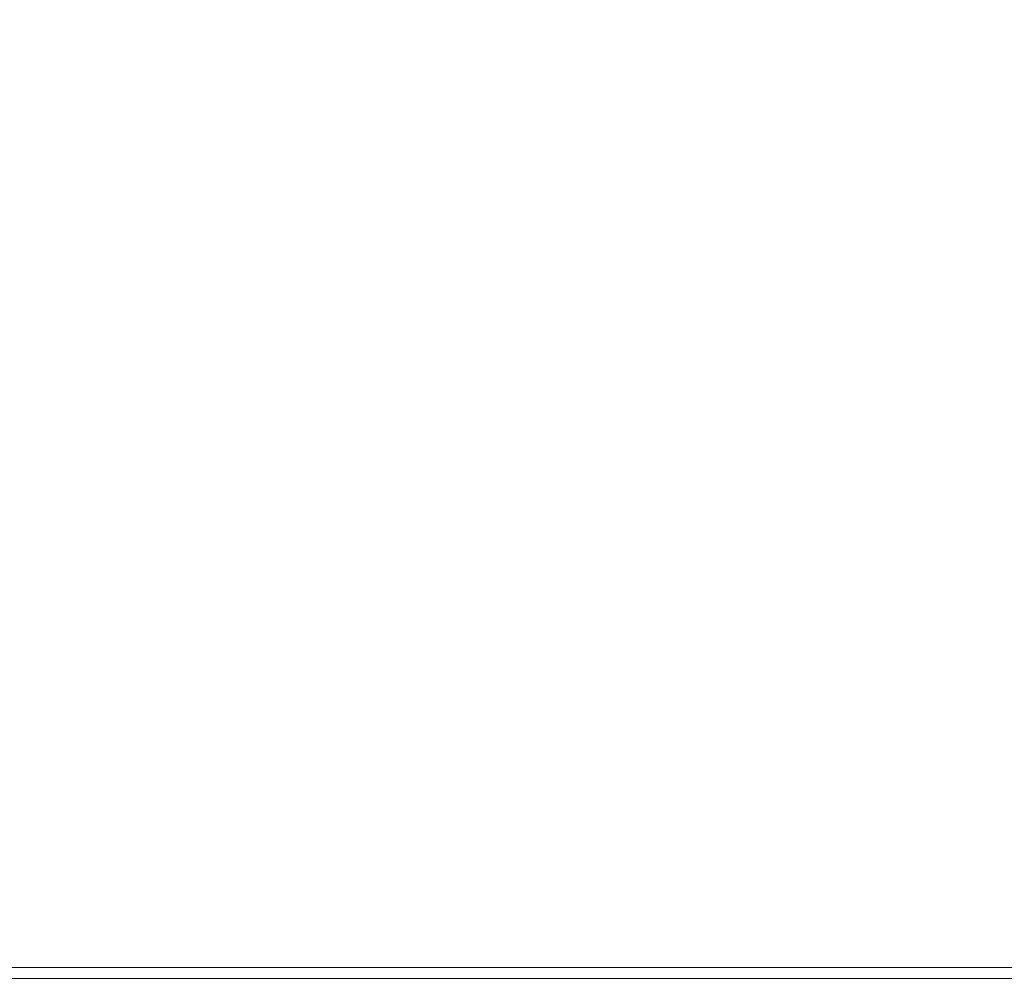
# Model space of a CAD drawing. Units: inches. Extents: x 582.2 to 643.9, y -71.6 to 3.5.
# Drawn here: x 601 to 605.8, y -71.6 to -66.9 of the extents above; entities that cross this region are included whole.
import ezdxf

# ---------------------------------------------------------------- set-up
doc = ezdxf.new("R2010")
doc.units = ezdxf.units.IN
doc.header["$MEASUREMENT"] = 0
doc.layers.add('232-RENDER', color=254, linetype='Continuous', lineweight=9)

msp = doc.modelspace()

# ---------------------------------------------------------------- linework, layer by layer
at = {"layer": '232-RENDER'}
for points in [[(637.1533, -65.6251, 52.125), (584.6533, -65.6251, 52.125), (584.6533, -71.5156, 52.125), (637.1533, -71.5156, 52.125)], [(637.1533, -71.57, 52.0303), (584.6533, -71.57, 52.0303), (584.6533, -66.3933, 45.2813), (637.1533, -66.3933, 45.2813)]]:
    msp.add_3dface(points, dxfattribs=at)
for points, invisible_edges in [([(637.1533, -71.5156, 52.125), (584.6533, -71.5156, 52.125), (584.6533, -71.5301, 52.1233), (637.1533, -71.5301, 52.1233)], 4), ([(637.1533, -71.5301, 52.1233), (584.6533, -71.5301, 52.1233), (584.6533, -71.5439, 52.1183), (637.1533, -71.5439, 52.1183)], 5), ([(637.1533, -71.5439, 52.1183), (584.6533, -71.5439, 52.1183), (584.6533, -71.5561, 52.1102), (637.1533, -71.5561, 52.1102)], 5), ([(637.1533, -71.5561, 52.1102), (584.6533, -71.5561, 52.1102), (584.6533, -71.5662, 52.0995), (637.1533, -71.5662, 52.0995)], 5), ([(637.1533, -71.5662, 52.0995), (584.6533, -71.5662, 52.0995), (584.6533, -71.5735, 52.0868), (637.1533, -71.5735, 52.0868)], 5), ([(637.1533, -71.5759, 52.0438), (584.6533, -71.5759, 52.0438), (584.6533, -71.57, 52.0303), (637.1533, -71.57, 52.0303)], 1), ([(637.1533, -71.5735, 52.0868), (584.6533, -71.5735, 52.0868), (584.6533, -71.5776, 52.0728), (637.1533, -71.5776, 52.0728)], 5), ([(637.1533, -71.5785, 52.0582), (584.6533, -71.5785, 52.0582), (584.6533, -71.5759, 52.0438), (637.1533, -71.5759, 52.0438)], 5), ([(637.1533, -71.5776, 52.0728), (584.6533, -71.5776, 52.0728), (584.6533, -71.5785, 52.0582), (637.1533, -71.5785, 52.0582)], 5)]:
    msp.add_3dface(points, dxfattribs=dict(at, invisible_edges=invisible_edges))

doc.saveas('drawing.dxf')
